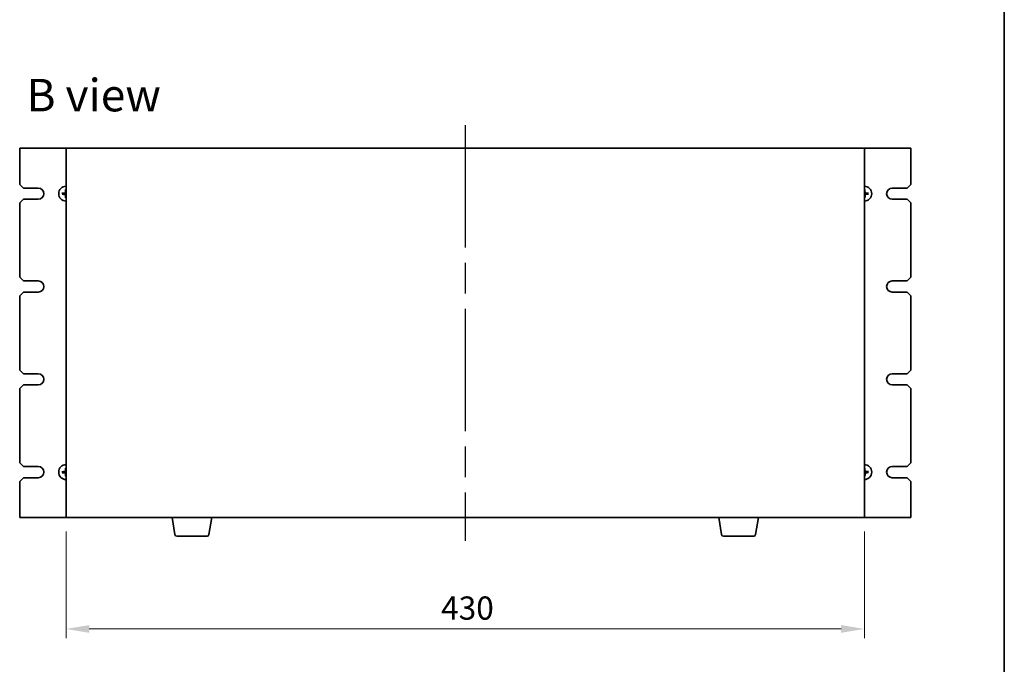
# Model space of a CAD drawing. Units: millimetres. Extents: x 80 to 10306, y 44 to 1590.
# Drawn here: x 3665 to 4195, y 664 to 1011 of the extents above; entities that cross this region are included whole.
import ezdxf

# ---------------------------------------------------------------- set-up
doc = ezdxf.new("R2010")
doc.units = ezdxf.units.MM
doc.header["$LTSCALE"] = 5.5
doc.linetypes.add('AM_ISO08W050', pattern=[18, 12, -1.5, 3, -1.5])
doc.layers.get('Defpoints').update_dxf_attribs({"lineweight": 25})
for name, color, linetype, lineweight in [('AM_7', 4, 'AM_ISO08W050', 25), ('Border (ISO)', 7, 'Continuous', 35), ('Dimension (ISO)', 7, 'Continuous', 18), ('Dimension (ISO) @ 1', 7, 'Continuous', 18), ('Symbol (ISO)', 7, 'Continuous', 18), ('Visible (ISO)', 7, 'Continuous', 35)]:
    doc.layers.add(name, color=color, linetype=linetype, lineweight=lineweight)
doc.styles.add('Note Text (TK)', font='txt')
doc.dimstyles.new('Default - Method 1b (TK)', dxfattribs={"dimscale": 5.5, "dimtxt": 2.5, "dimasz": 2.5, "dimexe": 1, "dimexo": 1.5, "dimgap": 1, "dimtad": 1, "dimtoh": 1, "dimrnd": 1e-08, "dimdsep": 46, "dimtxsty": 'Note Text (TK)', "dimcen": 0.09, "dimdle": 5, "dimclrd": 100, "dimclre": 100, "dimclrt": 7, "dimadec": 1, "dimazin": 1, "dimtfac": 1, "dimtmove": 0, "dimatfit": 3, "dimfxl": 1, "dimtolj": 1, "dimlwd": -1, "dimlwe": -1, "dimarcsym": 0})

# ---------------------------------------------------------------- blocks, each defined once
blk = doc.blocks.new('図面枠 tk図枠')
at = {"layer": 'Border (ISO)'}
blk.add_line((405.5, 289), (405.5, 8), dxfattribs=at)
blk = doc.blocks.new('*D44')
at = {"layer": 'Defpoints', "color": 0}
for p in [(3689.86, 742.77), (4119.86, 742.77), (4119.86, 682.77)]:
    blk.add_point(p, dxfattribs=at)
at = {"layer": 'Dimension (ISO)', "color": 100}
for p, q in [((3689.86, 735.27), (3689.86, 677.77)), ((4119.86, 735.27), (4119.86, 677.77)), ((3702.36, 682.77), (4107.36, 682.77))]:
    blk.add_line(p, q, dxfattribs=at)
for points in [[(3702.36, 684.85), (3702.36, 680.68), (3689.86, 682.77)], [(4107.36, 684.85), (4107.36, 680.68), (4119.86, 682.77)]]:
    blk.add_solid(points, dxfattribs=at)
at = {"layer": 'Dimension (ISO)', "color": 7, "insert": (3891.86, 694.02), "char_height": 12.5, "attachment_point": 4, "style": 'Note Text (TK)'}
blk.add_mtext('\\A1;430', dxfattribs=at)

msp = doc.modelspace()

# ---------------------------------------------------------------- linework, layer by layer
at = {"layer": 'AM_7'}
msp.add_line((3904.8559, 954.2669), (3904.8559, 730.2669), dxfattribs=at)
at = {"layer": 'Visible (ISO)'}
for p, q in [((3689.8559, 941.7669), (3664.8559, 941.7669)), ((3664.8559, 941.7669), (3664.8559, 922.2669)), ((4119.8559, 941.7669), (3689.8559, 941.7669)), ((3689.8559, 941.7669), (3689.8559, 742.7669)), ((4119.8559, 742.7669), (4119.8559, 941.7669)), ((4144.8559, 941.7669), (4119.8559, 941.7669)), ((4144.8559, 922.2669), (4144.8559, 941.7669)), ((3666.8559, 920.2669), (3664.8559, 922.2669)), ((3666.8559, 920.2669), (3674.8559, 920.2669)), ((3689.5297, 919.3142), (3689.6129, 918.7485)), ((4120.0365, 918.7574), (4120.0959, 919.3261)), ((4121.9032, 917.5931), (4121.3376, 917.5099)), ((4134.8559, 920.2669), (4142.8559, 920.2669)), ((4144.8559, 922.2669), (4142.8559, 920.2669)), ((3664.8559, 912.2669), (3666.8559, 914.2669)), ((3674.8559, 914.2669), (3666.8559, 914.2669)), ((3688.3654, 917.4474), (3687.7967, 917.5069)), ((3687.8086, 916.9406), (3688.3743, 917.0239)), ((3689.6754, 915.7763), (3689.6159, 915.2077)), ((4120.1822, 915.2196), (4120.0989, 915.7852)), ((4121.3465, 917.0863), (4121.9151, 917.0269)), ((4142.8559, 914.2669), (4134.8559, 914.2669)), ((4142.8559, 914.2669), (4144.8559, 912.2669)), ((3664.8559, 912.2669), (3664.8559, 872.2669)), ((4144.8559, 872.2669), (4144.8559, 912.2669)), ((3666.8559, 870.2669), (3664.8559, 872.2669)), ((3666.8559, 870.2669), (3674.8559, 870.2669)), ((4134.8559, 870.2669), (4142.8559, 870.2669)), ((4144.8559, 872.2669), (4142.8559, 870.2669)), ((3664.8559, 862.2669), (3666.8559, 864.2669)), ((3664.8559, 862.2669), (3664.8559, 822.2669)), ((3674.8559, 864.2669), (3666.8559, 864.2669)), ((4142.8559, 864.2669), (4134.8559, 864.2669)), ((4142.8559, 864.2669), (4144.8559, 862.2669)), ((4144.8559, 822.2669), (4144.8559, 862.2669)), ((3666.8559, 820.2669), (3664.8559, 822.2669)), ((4144.8559, 822.2669), (4142.8559, 820.2669)), ((3666.8559, 820.2669), (3674.8559, 820.2669)), ((4134.8559, 820.2669), (4142.8559, 820.2669)), ((3664.8559, 812.2669), (3666.8559, 814.2669)), ((3664.8559, 812.2669), (3664.8559, 772.2669)), ((3674.8559, 814.2669), (3666.8559, 814.2669)), ((4142.8559, 814.2669), (4134.8559, 814.2669)), ((4142.8559, 814.2669), (4144.8559, 812.2669)), ((4144.8559, 772.2669), (4144.8559, 812.2669)), ((3666.8559, 770.2669), (3664.8559, 772.2669)), ((3666.8559, 770.2669), (3674.8559, 770.2669)), ((3689.5297, 769.3142), (3689.6129, 768.7485)), ((4120.0365, 768.7574), (4120.0959, 769.3261)), ((4134.8559, 770.2669), (4142.8559, 770.2669)), ((4144.8559, 772.2669), (4142.8559, 770.2669)), ((3664.8559, 762.2669), (3666.8559, 764.2669)), ((3674.8559, 764.2669), (3666.8559, 764.2669)), ((3688.3654, 767.4474), (3687.7967, 767.5069)), ((3687.8086, 766.9406), (3688.3743, 767.0239)), ((3689.6754, 765.7763), (3689.6159, 765.2077)), ((4120.1822, 765.2196), (4120.0989, 765.7852)), ((4121.9032, 767.5931), (4121.3376, 767.5099)), ((4121.3465, 767.0863), (4121.9151, 767.0269)), ((4142.8559, 764.2669), (4134.8559, 764.2669)), ((4142.8559, 764.2669), (4144.8559, 762.2669)), ((3664.8559, 762.2669), (3664.8559, 742.7669)), ((4144.8559, 742.7669), (4144.8559, 762.2669)), ((3664.8559, 742.7669), (3689.8559, 742.7669)), ((3689.8559, 742.7669), (4119.8559, 742.7669)), ((3748.4667, 733.6025), (3746.9393, 742.7669)), ((3766.7452, 733.6025), (3768.2726, 742.7669)), ((4042.9667, 733.6025), (4041.4393, 742.7669)), ((4061.2452, 733.6025), (4062.7726, 742.7669)), ((4119.8559, 742.7669), (4144.8559, 742.7669)), ((3765.7588, 732.7669), (3749.4531, 732.7669)), ((4060.2588, 732.7669), (4043.9531, 732.7669))]:
    msp.add_line(p, q, dxfattribs=at)
for centre, radius, start, end in [((3674.8559, 917.2669), 3, 270, 90), ((3689.8559, 917.2669), 4, 90, 270), ((3689.8559, 917.2669), 1.5014, 90, 99.313712), ((4119.8559, 917.2669), 4, 270, 90), ((4119.8559, 917.2669), 1.5014, 83.093115, 90), ((4134.8559, 917.2669), 3, 90, 270), ((3689.8559, 917.2669), 1.5014, 173.093115, 189.313712), ((3689.8559, 917.2669), 1.5014, 263.093115, 270), ((4119.8559, 917.2669), 1.5014, 270, 279.313712), ((4119.8559, 917.2669), 1.5014, 353.093115, 9.313712), ((3674.8559, 867.2669), 3, 270, 90), ((4134.8559, 867.2669), 3, 90, 270), ((3674.8559, 817.2669), 3, 270, 90), ((4134.8559, 817.2669), 3, 90, 270), ((3674.8559, 767.2669), 3, 270, 90), ((3689.8559, 767.2669), 4, 90, 270), ((4119.8559, 767.2669), 4, 270, 90), ((4134.876, 767.2669), 3.0001, 90.383358, 269.616642), ((3689.8559, 767.2669), 1.5014, 173.093115, 189.313712), ((3689.8559, 767.2669), 1.5014, 90, 99.313712), ((3689.8559, 767.2669), 1.5014, 263.093115, 270), ((4119.8559, 767.2669), 1.5014, 83.093115, 90), ((4119.8559, 767.2669), 1.5014, 270, 279.313712), ((4119.8559, 767.2669), 1.5014, 353.093115, 9.313712), ((3749.4531, 733.7669), 1, 189.462322, 270), ((3765.7588, 733.7669), 1, 270, 350.537678), ((4043.9531, 733.7669), 1, 189.462322, 270), ((4060.2588, 733.7669), 1, 270, 350.537678)]:
    msp.add_arc(centre, radius, start, end, dxfattribs=at)
for centre, major_axis, start_param, end_param in [((3689.866, 917.1274), (-6.4815, -0.469), 4.81751795, 5.05650225), ((3689.9957, 917.2626), (-0.1964, -6.4955), 4.36827571, 4.60726001), ((4119.7165, 917.2568), (-0.469, 6.4815), 4.81751795, 5.05650225), ((4119.8517, 917.1271), (-6.4955, 0.1964), 4.36827571, 4.60726001), ((3689.8602, 917.4066), (6.4955, -0.1964), 4.36827571, 4.60726001), ((3689.9954, 917.277), (0.469, -6.4815), 4.81751795, 5.05650225), ((4119.7162, 917.2711), (0.1964, 6.4955), 4.36827571, 4.60726001), ((4119.8458, 917.4063), (6.4815, 0.469), 4.81751795, 5.05650225), ((3689.9957, 767.2626), (-0.1964, -6.4955), 4.36827571, 4.60726001), ((4119.7165, 767.2568), (-0.469, 6.4815), 4.81751795, 5.05650225), ((3689.866, 767.1274), (-6.4815, -0.469), 4.81751795, 5.05650225), ((3689.8602, 767.4066), (6.4955, -0.1964), 4.36827571, 4.60726001), ((3689.9954, 767.277), (0.469, -6.4815), 4.81751795, 5.05650225), ((4119.7162, 767.2711), (0.1964, 6.4955), 4.36827571, 4.60726001), ((4119.8517, 767.1271), (-6.4955, 0.1964), 4.36827571, 4.60726001), ((4119.8458, 767.4063), (6.4815, 0.469), 4.81751795, 5.05650225)]:
    msp.add_ellipse(centre, major_axis=major_axis, ratio=0.08715574, start_param=start_param, end_param=end_param, dxfattribs=at)
for points, knots in [([(3689.4533, 917.9613), (3689.4517, 917.9199), (3689.4418, 917.8759), (3689.4052, 917.7954), (3689.3785, 917.7589), (3689.3178, 917.7017), (3689.2798, 917.6772), (3689.2083, 917.6497), (3689.1764, 917.6425), (3689.1452, 917.64)], [0, 0, 0, 0, 0.0124997785, 0.0124997785, 0.0249995571, 0.0249995571, 0.0375236714, 0.0375236714, 0.0466766062, 0.0466766062, 0.0466766062, 0.0466766062]), ([(3689.625, 917.9561), (3689.6256, 917.9118), (3689.6201, 917.8672), (3689.6003, 917.7905), (3689.5858, 917.752), (3689.5458, 917.6788), (3689.5202, 917.6442), (3689.4648, 917.5864), (3689.4313, 917.5594), (3689.3599, 917.5164), (3689.322, 917.5002), (3689.2462, 917.4773), (3689.2019, 917.4699), (3689.1576, 917.4686)], [0.2229562709, 0.2229562709, 0.2229562709, 0.2229562709, 0.2366879527, 0.2366879527, 0.2486991176, 0.2486991176, 0.2607102824, 0.2607102824, 0.2727214473, 0.2727214473, 0.2847326122, 0.2847326122, 0.298464294, 0.298464294, 0.298464294, 0.298464294]), ([(3689.5297, 919.3142), (3689.5288, 919.32), (3689.5281, 919.3285), (3689.5269, 919.3482), (3689.5265, 919.3637), (3689.5263, 919.3925), (3689.5266, 919.4109), (3689.5275, 919.4405), (3689.5282, 919.4566), (3689.529, 919.4701)], [0.0427285001, 0.0427285001, 0.0427285001, 0.0427285001, 0.0464696768, 0.0464696768, 0.0511089018, 0.0511089018, 0.0558160505, 0.0558160505, 0.05997866, 0.05997866, 0.05997866, 0.05997866]), ([(4120.5451, 917.4978), (4120.5009, 917.4972), (4120.4563, 917.5027), (4120.3796, 917.5225), (4120.341, 917.537), (4120.2679, 917.577), (4120.2333, 917.6026), (4120.1755, 917.658), (4120.1485, 917.6915), (4120.1054, 917.7629), (4120.0893, 917.8008), (4120.0663, 917.8766), (4120.0589, 917.9209), (4120.0577, 917.9652)], [0.2229562709, 0.2229562709, 0.2229562709, 0.2229562709, 0.2366879527, 0.2366879527, 0.2486991176, 0.2486991176, 0.2607102824, 0.2607102824, 0.2727214473, 0.2727214473, 0.2847326122, 0.2847326122, 0.298464294, 0.298464294, 0.298464294, 0.298464294]), ([(4120.09, 919.4819), (4120.0914, 919.4684), (4120.0928, 919.4524), (4120.095, 919.4229), (4120.096, 919.4044), (4120.097, 919.3757), (4120.0972, 919.3602), (4120.0969, 919.3405), (4120.0965, 919.3319), (4120.0959, 919.3261)], [0.0145600729, 0.0145600729, 0.0145600729, 0.0145600729, 0.0187226824, 0.0187226824, 0.0234298311, 0.0234298311, 0.0280690561, 0.0280690561, 0.0318102328, 0.0318102328, 0.0318102328, 0.0318102328]), ([(4120.5503, 917.6695), (4120.5089, 917.6711), (4120.4649, 917.681), (4120.3844, 917.7176), (4120.3479, 917.7443), (4120.2907, 917.805), (4120.2662, 917.8431), (4120.2387, 917.9145), (4120.2316, 917.9464), (4120.229, 917.9776)], [0, 0, 0, 0, 0.0125039067, 0.0125039067, 0.0250078135, 0.0250078135, 0.0375277995, 0.0375277995, 0.0466766392, 0.0466766392, 0.0466766392, 0.0466766392]), ([(4121.9032, 917.5931), (4121.909, 917.594), (4121.9176, 917.5947), (4121.9373, 917.5959), (4121.9527, 917.5963), (4121.9815, 917.5965), (4122, 917.5962), (4122.0296, 917.5953), (4122.0456, 917.5946), (4122.0592, 917.5938)], [0.0427285001, 0.0427285001, 0.0427285001, 0.0427285001, 0.0464696768, 0.0464696768, 0.0511089018, 0.0511089018, 0.0558160505, 0.0558160505, 0.05997866, 0.05997866, 0.05997866, 0.05997866]), ([(3687.6409, 917.501), (3687.6544, 917.5024), (3687.6704, 917.5038), (3687.6999, 917.5059), (3687.7184, 917.5069), (3687.7471, 917.508), (3687.7626, 917.5082), (3687.7823, 917.5079), (3687.7909, 917.5075), (3687.7967, 917.5069)], [0.0145600729, 0.0145600729, 0.0145600729, 0.0145600729, 0.0187226824, 0.0187226824, 0.0234298311, 0.0234298311, 0.0280690561, 0.0280690561, 0.0318102328, 0.0318102328, 0.0318102328, 0.0318102328]), ([(3687.8086, 916.9406), (3687.8028, 916.9398), (3687.7943, 916.939), (3687.7746, 916.9379), (3687.7591, 916.9374), (3687.7303, 916.9373), (3687.7119, 916.9375), (3687.6823, 916.9384), (3687.6662, 916.9391), (3687.6527, 916.94)], [0.0427285001, 0.0427285001, 0.0427285001, 0.0427285001, 0.0464696768, 0.0464696768, 0.0511089018, 0.0511089018, 0.0558160505, 0.0558160505, 0.05997866, 0.05997866, 0.05997866, 0.05997866]), ([(3689.1615, 916.8642), (3689.2029, 916.8626), (3689.2469, 916.8527), (3689.3274, 916.8161), (3689.3639, 916.7894), (3689.4211, 916.7287), (3689.4456, 916.6907), (3689.4731, 916.6192), (3689.4803, 916.5873), (3689.4828, 916.5562)], [0, 0, 0, 0, 0.0125039067, 0.0125039067, 0.0250078135, 0.0250078135, 0.0375277995, 0.0375277995, 0.0466766392, 0.0466766392, 0.0466766392, 0.0466766392]), ([(3689.1667, 917.036), (3689.211, 917.0366), (3689.2556, 917.031), (3689.3323, 917.0113), (3689.3708, 916.9967), (3689.444, 916.9568), (3689.4786, 916.9312), (3689.5364, 916.8758), (3689.5634, 916.8423), (3689.6064, 916.7709), (3689.6226, 916.7329), (3689.6455, 916.6572), (3689.6529, 916.6128), (3689.6542, 916.5686)], [0.2229562709, 0.2229562709, 0.2229562709, 0.2229562709, 0.2366879527, 0.2366879527, 0.2486991176, 0.2486991176, 0.2607102824, 0.2607102824, 0.2727214473, 0.2727214473, 0.2847326122, 0.2847326122, 0.298464294, 0.298464294, 0.298464294, 0.298464294]), ([(3689.6218, 915.0519), (3689.6204, 915.0653), (3689.619, 915.0814), (3689.6169, 915.1109), (3689.6159, 915.1293), (3689.6148, 915.1581), (3689.6146, 915.1735), (3689.6149, 915.1933), (3689.6153, 915.2018), (3689.6159, 915.2077)], [0.0145600729, 0.0145600729, 0.0145600729, 0.0145600729, 0.0187226824, 0.0187226824, 0.0234298311, 0.0234298311, 0.0280690561, 0.0280690561, 0.0318102328, 0.0318102328, 0.0318102328, 0.0318102328]), ([(4120.0868, 916.5777), (4120.0862, 916.6219), (4120.0918, 916.6665), (4120.1115, 916.7432), (4120.1261, 916.7818), (4120.166, 916.8549), (4120.1916, 916.8895), (4120.247, 916.9473), (4120.2805, 916.9743), (4120.3519, 917.0174), (4120.3899, 917.0335), (4120.4656, 917.0565), (4120.51, 917.0639), (4120.5542, 917.0651)], [0.2229562709, 0.2229562709, 0.2229562709, 0.2229562709, 0.2366879527, 0.2366879527, 0.2486991176, 0.2486991176, 0.2607102824, 0.2607102824, 0.2727214473, 0.2727214473, 0.2847326122, 0.2847326122, 0.298464294, 0.298464294, 0.298464294, 0.298464294]), ([(4120.1822, 915.2196), (4120.183, 915.2138), (4120.1838, 915.2052), (4120.1849, 915.1855), (4120.1854, 915.1701), (4120.1855, 915.1413), (4120.1853, 915.1228), (4120.1844, 915.0932), (4120.1837, 915.0772), (4120.1828, 915.0636)], [0.0427285001, 0.0427285001, 0.0427285001, 0.0427285001, 0.0464696768, 0.0464696768, 0.0511089018, 0.0511089018, 0.0558160505, 0.0558160505, 0.05997866, 0.05997866, 0.05997866, 0.05997866]), ([(4120.2586, 916.5725), (4120.2602, 916.6139), (4120.2701, 916.6579), (4120.3067, 916.7383), (4120.3333, 916.7748), (4120.394, 916.8321), (4120.4321, 916.8566), (4120.5035, 916.8841), (4120.5354, 916.8912), (4120.5666, 916.8938)], [0, 0, 0, 0, 0.0124997785, 0.0124997785, 0.0249995571, 0.0249995571, 0.0375236714, 0.0375236714, 0.0466766062, 0.0466766062, 0.0466766062, 0.0466766062]), ([(4122.0709, 917.0328), (4122.0575, 917.0314), (4122.0414, 917.03), (4122.0119, 917.0278), (4121.9935, 917.0268), (4121.9647, 917.0258), (4121.9493, 917.0256), (4121.9295, 917.0259), (4121.921, 917.0263), (4121.9151, 917.0269)], [0.0145600729, 0.0145600729, 0.0145600729, 0.0145600729, 0.0187226824, 0.0187226824, 0.0234298311, 0.0234298311, 0.0280690561, 0.0280690561, 0.0318102328, 0.0318102328, 0.0318102328, 0.0318102328]), ([(3689.5297, 769.3142), (3689.5288, 769.32), (3689.5281, 769.3285), (3689.5269, 769.3482), (3689.5265, 769.3637), (3689.5263, 769.3925), (3689.5266, 769.4109), (3689.5275, 769.4405), (3689.5282, 769.4566), (3689.529, 769.4701)], [0.0427285001, 0.0427285001, 0.0427285001, 0.0427285001, 0.0464696768, 0.0464696768, 0.0511089018, 0.0511089018, 0.0558160505, 0.0558160505, 0.05997866, 0.05997866, 0.05997866, 0.05997866]), ([(4120.09, 769.4819), (4120.0914, 769.4684), (4120.0928, 769.4524), (4120.095, 769.4229), (4120.096, 769.4044), (4120.097, 769.3757), (4120.0972, 769.3602), (4120.0969, 769.3405), (4120.0965, 769.3319), (4120.0959, 769.3261)], [0.0145600729, 0.0145600729, 0.0145600729, 0.0145600729, 0.0187226824, 0.0187226824, 0.0234298311, 0.0234298311, 0.0280690561, 0.0280690561, 0.0318102328, 0.0318102328, 0.0318102328, 0.0318102328]), ([(3687.6409, 767.501), (3687.6544, 767.5024), (3687.6704, 767.5038), (3687.6999, 767.5059), (3687.7184, 767.5069), (3687.7471, 767.508), (3687.7626, 767.5082), (3687.7823, 767.5079), (3687.7909, 767.5075), (3687.7967, 767.5069)], [0.0145600729, 0.0145600729, 0.0145600729, 0.0145600729, 0.0187226824, 0.0187226824, 0.0234298311, 0.0234298311, 0.0280690561, 0.0280690561, 0.0318102328, 0.0318102328, 0.0318102328, 0.0318102328]), ([(3687.8086, 766.9406), (3687.8028, 766.9398), (3687.7943, 766.939), (3687.7746, 766.9379), (3687.7591, 766.9374), (3687.7303, 766.9373), (3687.7119, 766.9375), (3687.6823, 766.9384), (3687.6662, 766.9391), (3687.6527, 766.94)], [0.0427285001, 0.0427285001, 0.0427285001, 0.0427285001, 0.0464696768, 0.0464696768, 0.0511089018, 0.0511089018, 0.0558160505, 0.0558160505, 0.05997866, 0.05997866, 0.05997866, 0.05997866]), ([(3689.4533, 767.9613), (3689.4517, 767.9199), (3689.4418, 767.8759), (3689.4052, 767.7954), (3689.3785, 767.7589), (3689.3178, 767.7017), (3689.2798, 767.6772), (3689.2083, 767.6497), (3689.1764, 767.6425), (3689.1452, 767.64)], [0, 0, 0, 0, 0.0124997785, 0.0124997785, 0.0249995571, 0.0249995571, 0.0375236714, 0.0375236714, 0.0466766062, 0.0466766062, 0.0466766062, 0.0466766062]), ([(3689.625, 767.9561), (3689.6256, 767.9118), (3689.6201, 767.8672), (3689.6003, 767.7905), (3689.5858, 767.752), (3689.5458, 767.6788), (3689.5202, 767.6442), (3689.4648, 767.5864), (3689.4313, 767.5594), (3689.3599, 767.5164), (3689.322, 767.5002), (3689.2462, 767.4773), (3689.2019, 767.4699), (3689.1576, 767.4686)], [0.2229562709, 0.2229562709, 0.2229562709, 0.2229562709, 0.2366879527, 0.2366879527, 0.2486991176, 0.2486991176, 0.2607102824, 0.2607102824, 0.2727214473, 0.2727214473, 0.2847326122, 0.2847326122, 0.298464294, 0.298464294, 0.298464294, 0.298464294]), ([(3689.1615, 766.8642), (3689.2029, 766.8626), (3689.2469, 766.8527), (3689.3274, 766.8161), (3689.3639, 766.7894), (3689.4211, 766.7287), (3689.4456, 766.6907), (3689.4731, 766.6192), (3689.4803, 766.5873), (3689.4828, 766.5562)], [0, 0, 0, 0, 0.0125039067, 0.0125039067, 0.0250078135, 0.0250078135, 0.0375277995, 0.0375277995, 0.0466766392, 0.0466766392, 0.0466766392, 0.0466766392]), ([(3689.1667, 767.036), (3689.211, 767.0366), (3689.2556, 767.031), (3689.3323, 767.0113), (3689.3708, 766.9967), (3689.444, 766.9568), (3689.4786, 766.9312), (3689.5364, 766.8758), (3689.5634, 766.8423), (3689.6064, 766.7709), (3689.6226, 766.7329), (3689.6455, 766.6572), (3689.6529, 766.6128), (3689.6542, 766.5686)], [0.2229562709, 0.2229562709, 0.2229562709, 0.2229562709, 0.2366879527, 0.2366879527, 0.2486991176, 0.2486991176, 0.2607102824, 0.2607102824, 0.2727214473, 0.2727214473, 0.2847326122, 0.2847326122, 0.298464294, 0.298464294, 0.298464294, 0.298464294]), ([(3689.6218, 765.0519), (3689.6204, 765.0653), (3689.619, 765.0814), (3689.6169, 765.1109), (3689.6159, 765.1293), (3689.6148, 765.1581), (3689.6146, 765.1735), (3689.6149, 765.1933), (3689.6153, 765.2018), (3689.6159, 765.2077)], [0.0145600729, 0.0145600729, 0.0145600729, 0.0145600729, 0.0187226824, 0.0187226824, 0.0234298311, 0.0234298311, 0.0280690561, 0.0280690561, 0.0318102328, 0.0318102328, 0.0318102328, 0.0318102328]), ([(4120.5451, 767.4978), (4120.5009, 767.4972), (4120.4563, 767.5027), (4120.3796, 767.5225), (4120.341, 767.537), (4120.2679, 767.577), (4120.2333, 767.6026), (4120.1755, 767.658), (4120.1485, 767.6915), (4120.1054, 767.7629), (4120.0893, 767.8008), (4120.0663, 767.8766), (4120.0589, 767.9209), (4120.0577, 767.9652)], [0.2229562709, 0.2229562709, 0.2229562709, 0.2229562709, 0.2366879527, 0.2366879527, 0.2486991176, 0.2486991176, 0.2607102824, 0.2607102824, 0.2727214473, 0.2727214473, 0.2847326122, 0.2847326122, 0.298464294, 0.298464294, 0.298464294, 0.298464294]), ([(4120.0868, 766.5777), (4120.0862, 766.6219), (4120.0918, 766.6665), (4120.1115, 766.7432), (4120.1261, 766.7818), (4120.166, 766.8549), (4120.1916, 766.8895), (4120.247, 766.9473), (4120.2805, 766.9743), (4120.3519, 767.0174), (4120.3899, 767.0335), (4120.4656, 767.0565), (4120.51, 767.0639), (4120.5542, 767.0651)], [0.2229562709, 0.2229562709, 0.2229562709, 0.2229562709, 0.2366879527, 0.2366879527, 0.2486991176, 0.2486991176, 0.2607102824, 0.2607102824, 0.2727214473, 0.2727214473, 0.2847326122, 0.2847326122, 0.298464294, 0.298464294, 0.298464294, 0.298464294]), ([(4120.1822, 765.2196), (4120.183, 765.2138), (4120.1838, 765.2052), (4120.1849, 765.1855), (4120.1854, 765.1701), (4120.1855, 765.1413), (4120.1853, 765.1228), (4120.1844, 765.0932), (4120.1837, 765.0772), (4120.1828, 765.0636)], [0.0427285001, 0.0427285001, 0.0427285001, 0.0427285001, 0.0464696768, 0.0464696768, 0.0511089018, 0.0511089018, 0.0558160505, 0.0558160505, 0.05997866, 0.05997866, 0.05997866, 0.05997866]), ([(4120.5503, 767.6695), (4120.5089, 767.6711), (4120.4649, 767.681), (4120.3844, 767.7176), (4120.3479, 767.7443), (4120.2907, 767.805), (4120.2662, 767.8431), (4120.2387, 767.9145), (4120.2316, 767.9464), (4120.229, 767.9776)], [0, 0, 0, 0, 0.0125039067, 0.0125039067, 0.0250078135, 0.0250078135, 0.0375277995, 0.0375277995, 0.0466766392, 0.0466766392, 0.0466766392, 0.0466766392]), ([(4120.2586, 766.5725), (4120.2602, 766.6139), (4120.2701, 766.6579), (4120.3067, 766.7383), (4120.3333, 766.7748), (4120.394, 766.8321), (4120.4321, 766.8566), (4120.5035, 766.8841), (4120.5354, 766.8912), (4120.5666, 766.8938)], [0, 0, 0, 0, 0.0124997785, 0.0124997785, 0.0249995571, 0.0249995571, 0.0375236714, 0.0375236714, 0.0466766062, 0.0466766062, 0.0466766062, 0.0466766062]), ([(4121.9032, 767.5931), (4121.909, 767.594), (4121.9176, 767.5947), (4121.9373, 767.5959), (4121.9527, 767.5963), (4121.9815, 767.5965), (4122, 767.5962), (4122.0296, 767.5953), (4122.0456, 767.5946), (4122.0592, 767.5938)], [0.0427285001, 0.0427285001, 0.0427285001, 0.0427285001, 0.0464696768, 0.0464696768, 0.0511089018, 0.0511089018, 0.0558160505, 0.0558160505, 0.05997866, 0.05997866, 0.05997866, 0.05997866]), ([(4122.0709, 767.0328), (4122.0575, 767.0314), (4122.0414, 767.03), (4122.0119, 767.0278), (4121.9935, 767.0268), (4121.9647, 767.0258), (4121.9493, 767.0256), (4121.9295, 767.0259), (4121.921, 767.0263), (4121.9151, 767.0269)], [0.0145600729, 0.0145600729, 0.0145600729, 0.0145600729, 0.0187226824, 0.0187226824, 0.0234298311, 0.0234298311, 0.0280690561, 0.0280690561, 0.0318102328, 0.0318102328, 0.0318102328, 0.0318102328])]:
    msp.add_open_spline(points, degree=3, knots=knots, dxfattribs=at)
for points, weights in [([(3689.6129, 918.7485), (3689.6214, 918.2133), (3689.625, 917.9561)], [1, 1.44873413118, 1.8284082018]), ([(4120.0577, 917.9652), (4120.0505, 918.2223), (4120.0365, 918.7574)], [1.8284082018, 1.44873413118, 1]), ([(3689.1576, 917.4686), (3688.9005, 917.4615), (3688.3654, 917.4474)], [1.8284082018, 1.44873413118, 1]), ([(3688.3743, 917.0239), (3688.9095, 917.0323), (3689.1667, 917.036)], [1, 1.44873413118, 1.8284082018]), ([(3689.6542, 916.5686), (3689.6613, 916.3114), (3689.6754, 915.7763)], [1.8284082018, 1.44873413118, 1]), ([(4120.0989, 915.7852), (4120.0905, 916.3204), (4120.0868, 916.5777)], [1, 1.44873413118, 1.8284082018]), ([(4121.3376, 917.5099), (4120.8024, 917.5014), (4120.5451, 917.4978)], [1, 1.44873413118, 1.8284082018]), ([(4120.5542, 917.0651), (4120.8114, 917.0723), (4121.3465, 917.0863)], [1.8284082018, 1.44873413118, 1]), ([(3689.1576, 767.4686), (3688.9005, 767.4615), (3688.3654, 767.4474)], [1.8284082018, 1.44873413118, 1]), ([(3688.3743, 767.0239), (3688.9095, 767.0323), (3689.1667, 767.036)], [1, 1.44873413118, 1.8284082018]), ([(3689.6129, 768.7485), (3689.6214, 768.2133), (3689.625, 767.9561)], [1, 1.44873413118, 1.8284082018]), ([(3689.6542, 766.5686), (3689.6613, 766.3114), (3689.6754, 765.7763)], [1.8284082018, 1.44873413118, 1]), ([(4120.0577, 767.9652), (4120.0505, 768.2223), (4120.0365, 768.7574)], [1.8284082018, 1.44873413118, 1]), ([(4120.0989, 765.7852), (4120.0905, 766.3204), (4120.0868, 766.5777)], [1, 1.44873413118, 1.8284082018]), ([(4121.3376, 767.5099), (4120.8024, 767.5014), (4120.5451, 767.4978)], [1, 1.44873413118, 1.8284082018]), ([(4120.5542, 767.0651), (4120.8114, 767.0723), (4121.3465, 767.0863)], [1.8284082018, 1.44873413118, 1])]:
    msp.add_rational_spline(points, weights, degree=2, dxfattribs=at)

# ---------------------------------------------------------------- block references
at = {"xscale": 5, "yscale": 5, "zscale": 5}
msp.add_blockref('図面枠 tk図枠', (2167.75, 4), dxfattribs=at)

# ---------------------------------------------------------------- texts
at = {"layer": 'Symbol (ISO)', "color": 7, "insert": (3668.4942, 970.388), "char_height": 17.5, "width": 72.763163, "attachment_point": 4, "line_spacing_factor": 1.5, "style": 'Note Text (TK)'}
msp.add_mtext('{\\fＭＳ Ｐゴシック|b0|i0;\\H17.5000;B view}', dxfattribs=at)

# ---------------------------------------------------------------- dimensions: what is measured, and where the dimension line sits
at = {"layer": 'Dimension (ISO) @ 1', "color": 100}
dim = msp.add_linear_dim(base=(4119.8559, 682.7669), p1=(3689.8559, 742.7669), p2=(4119.8559, 742.7669), angle=180, dimstyle='Default - Method 1b (TK)', override={"dimscale": 1, "dimtxt": 12.5, "dimasz": 12.5, "dimexe": 5, "dimexo": 7.5, "dimgap": 5, "dimtoh": 0, "dimcen": 0.45, "dimtix": 0, "dimtofl": 0, "dimtmove": 0, "dimatfit": 1}, dxfattribs=at)
dim.commit()
dim.dimension.update_dxf_attribs({"geometry": '*D44', "text_midpoint": (3904.8559, 682.7669), "dimtype": 128})

doc.saveas('drawing.dxf')
